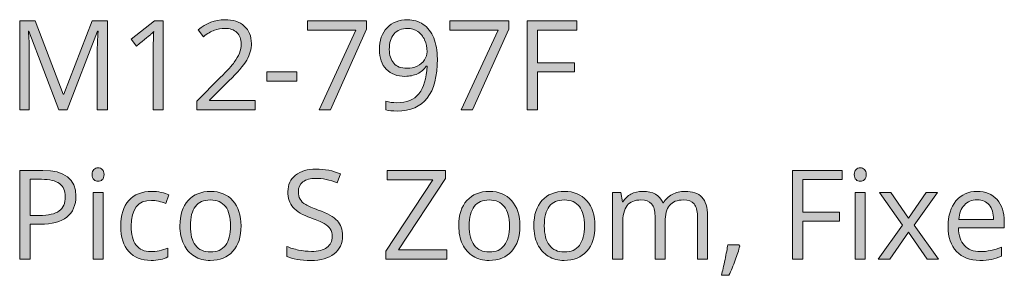
# Model space of a CAD drawing. Units: millimetres. Extents: x 352 to 991, y 64 to 677.
# Drawn here: x 357 to 424, y 64 to 81 of the extents above; entities that cross this region are included whole.
import ezdxf

# ---------------------------------------------------------------- set-up
doc = ezdxf.new("R2010")
doc.units = ezdxf.units.MM
doc.header["$MEASUREMENT"] = 0
doc.layers.add('Layer 1', color=7, linetype='Continuous')

# ---------------------------------------------------------------- blocks, each defined once
blk = doc.blocks.new('block 2')
at = {"layer": 'Layer 1', "true_color": 0xffffff}
h = blk.add_hatch(color=7, dxfattribs=at)
h.dxf.hatch_style = 2
edge = h.paths.add_edge_path()
edge.add_spline(control_points=[(359.843, 75.013), (359.843, 75.013), (357.793, 80.371), (357.793, 80.371), (357.793, 80.371), (357.76, 80.371), (357.76, 80.371), (357.798, 79.946), (357.818, 79.442), (357.818, 78.858), (357.818, 78.858), (357.818, 75.013), (357.818, 75.013), (357.818, 75.013), (357.169, 75.013), (357.169, 75.013), (357.169, 75.013), (357.169, 81.057), (357.169, 81.057), (357.169, 81.057), (358.227, 81.057), (358.227, 81.057), (358.227, 81.057), (360.141, 76.071), (360.141, 76.071), (360.141, 76.071), (360.174, 76.071), (360.174, 76.071), (360.174, 76.071), (362.105, 81.057), (362.105, 81.057), (362.105, 81.057), (363.155, 81.057), (363.155, 81.057), (363.155, 81.057), (363.155, 75.013), (363.155, 75.013), (363.155, 75.013), (362.452, 75.013), (362.452, 75.013), (362.452, 75.013), (362.452, 78.907), (362.452, 78.907), (362.452, 79.354), (362.471, 79.839), (362.51, 80.362), (362.51, 80.362), (362.477, 80.362), (362.477, 80.362), (362.477, 80.362), (360.41, 75.013), (360.41, 75.013), (360.41, 75.013), (359.843, 75.013), (359.843, 75.013)], knot_values=[0, 0, 0, 0, 1, 1, 1, 2, 2, 2, 3, 3, 3, 4, 4, 4, 5, 5, 5, 6, 6, 6, 7, 7, 7, 8, 8, 8, 9, 9, 9, 10, 10, 10, 11, 11, 11, 12, 12, 12, 13, 13, 13, 14, 14, 14, 15, 15, 15, 16, 16, 16, 17, 17, 17, 18, 18, 18, 18], degree=3, periodic=1)
h = blk.add_hatch(color=7, dxfattribs=at)
h.dxf.hatch_style = 2
edge = h.paths.add_edge_path()
edge.add_spline(control_points=[(366.938, 75.013), (366.938, 75.013), (366.268, 75.013), (366.268, 75.013), (366.268, 75.013), (366.268, 79.321), (366.268, 79.321), (366.268, 79.679), (366.279, 80.018), (366.301, 80.338), (366.243, 80.28), (366.178, 80.219), (366.107, 80.156), (366.035, 80.092), (365.707, 79.824), (365.123, 79.35), (365.123, 79.35), (364.759, 79.821), (364.759, 79.821), (364.759, 79.821), (366.359, 81.057), (366.359, 81.057), (366.359, 81.057), (366.938, 81.057), (366.938, 81.057), (366.938, 81.057), (366.938, 75.013), (366.938, 75.013)], knot_values=[0, 0, 0, 0, 1, 1, 1, 2, 2, 2, 3, 3, 3, 4, 4, 4, 5, 5, 5, 6, 6, 6, 7, 7, 7, 8, 8, 8, 9, 9, 9, 9], degree=3, periodic=1)
h = blk.add_hatch(color=7, dxfattribs=at)
h.dxf.hatch_style = 2
edge = h.paths.add_edge_path()
edge.add_spline(control_points=[(373.209, 75.013), (373.209, 75.013), (369.236, 75.013), (369.236, 75.013), (369.236, 75.013), (369.236, 75.604), (369.236, 75.604), (369.236, 75.604), (370.828, 77.204), (370.828, 77.204), (371.313, 77.694), (371.633, 78.045), (371.787, 78.254), (371.941, 78.463), (372.057, 78.667), (372.134, 78.866), (372.211, 79.064), (372.25, 79.278), (372.25, 79.507), (372.25, 79.829), (372.152, 80.085), (371.956, 80.273), (371.761, 80.462), (371.489, 80.557), (371.142, 80.557), (370.891, 80.557), (370.654, 80.515), (370.429, 80.433), (370.204, 80.35), (369.954, 80.2), (369.679, 79.982), (369.679, 79.982), (369.315, 80.449), (369.315, 80.449), (369.871, 80.912), (370.478, 81.144), (371.134, 81.144), (371.702, 81.144), (372.147, 80.998), (372.469, 80.708), (372.792, 80.417), (372.953, 80.026), (372.953, 79.536), (372.953, 79.152), (372.845, 78.773), (372.63, 78.399), (372.415, 78.024), (372.013, 77.55), (371.423, 76.977), (371.423, 76.977), (370.1, 75.683), (370.1, 75.683), (370.1, 75.683), (370.1, 75.649), (370.1, 75.649), (370.1, 75.649), (373.209, 75.649), (373.209, 75.649), (373.209, 75.649), (373.209, 75.013), (373.209, 75.013)], knot_values=[0, 0, 0, 0, 1, 1, 1, 2, 2, 2, 3, 3, 3, 4, 4, 4, 5, 5, 5, 6, 6, 6, 7, 7, 7, 8, 8, 8, 9, 9, 9, 10, 10, 10, 11, 11, 11, 12, 12, 12, 13, 13, 13, 14, 14, 14, 15, 15, 15, 16, 16, 16, 17, 17, 17, 18, 18, 18, 19, 19, 19, 20, 20, 20, 20], degree=3, periodic=1)
h = blk.add_hatch(color=7, dxfattribs=at)
h.dxf.hatch_style = 2
h.paths.add_polyline_path([(377.566, 75.013), (380.072, 80.424), (376.777, 80.424), (376.777, 81.057), (380.799, 81.057), (380.799, 80.507), (378.327, 75.013)])
h = blk.add_hatch(color=7, dxfattribs=at)
h.dxf.hatch_style = 2
edge = h.paths.add_edge_path()
edge.add_spline(control_points=[(385.616, 78.477), (385.616, 76.112), (384.701, 74.93), (382.871, 74.93), (382.551, 74.93), (382.297, 74.958), (382.11, 75.013), (382.11, 75.013), (382.11, 75.604), (382.11, 75.604), (382.33, 75.532), (382.581, 75.497), (382.862, 75.497), (383.524, 75.497), (384.023, 75.701), (384.361, 76.11), (384.698, 76.52), (384.882, 77.147), (384.913, 77.994), (384.913, 77.994), (384.863, 77.994), (384.863, 77.994), (384.712, 77.765), (384.51, 77.59), (384.26, 77.471), (384.009, 77.351), (383.726, 77.291), (383.412, 77.291), (382.877, 77.291), (382.453, 77.451), (382.139, 77.77), (381.825, 78.09), (381.667, 78.536), (381.667, 79.11), (381.667, 79.738), (381.843, 80.234), (382.195, 80.598), (382.546, 80.962), (383.008, 81.144), (383.582, 81.144), (383.992, 81.144), (384.351, 81.038), (384.659, 80.827), (384.966, 80.617), (385.202, 80.309), (385.368, 79.906), (385.533, 79.502), (385.616, 79.026), (385.616, 78.477)], knot_values=[0, 0, 0, 0, 1, 1, 1, 2, 2, 2, 3, 3, 3, 4, 4, 4, 5, 5, 5, 6, 6, 6, 7, 7, 7, 8, 8, 8, 9, 9, 9, 10, 10, 10, 11, 11, 11, 12, 12, 12, 13, 13, 13, 14, 14, 14, 15, 15, 15, 16, 16, 16, 16], degree=3, periodic=1)
edge = h.paths.add_edge_path()
edge.add_spline(control_points=[(383.582, 80.557), (383.187, 80.557), (382.883, 80.43), (382.668, 80.176), (382.453, 79.923), (382.345, 79.57), (382.345, 79.118), (382.345, 78.721), (382.445, 78.409), (382.643, 78.182), (382.842, 77.954), (383.143, 77.841), (383.549, 77.841), (383.799, 77.841), (384.03, 77.892), (384.241, 77.994), (384.452, 78.095), (384.618, 78.235), (384.739, 78.411), (384.86, 78.587), (384.921, 78.772), (384.921, 78.965), (384.921, 79.254), (384.865, 79.522), (384.752, 79.767), (384.639, 80.012), (384.481, 80.205), (384.278, 80.346), (384.076, 80.486), (383.843, 80.557), (383.582, 80.557)], knot_values=[0, 0, 0, 0, 1, 1, 1, 2, 2, 2, 3, 3, 3, 4, 4, 4, 5, 5, 5, 6, 6, 6, 7, 7, 7, 8, 8, 8, 9, 9, 9, 10, 10, 10, 10], degree=3, periodic=1)
h = blk.add_hatch(color=7, dxfattribs=at)
h.dxf.hatch_style = 2
h.paths.add_polyline_path([(387.249, 75.013), (389.754, 80.424), (386.459, 80.424), (386.459, 81.057), (390.481, 81.057), (390.481, 80.507), (388.009, 75.013)])
h = blk.add_hatch(color=7, dxfattribs=at)
h.dxf.hatch_style = 2
h.paths.add_polyline_path([(392.445, 75.013), (391.742, 75.013), (391.742, 81.057), (395.112, 81.057), (395.112, 80.433), (392.445, 80.433), (392.445, 78.221), (394.95, 78.221), (394.95, 77.597), (392.445, 77.597)])
h = blk.add_hatch(color=7, dxfattribs=at)
h.dxf.hatch_style = 2
h.paths.add_polyline_path([(374.011, 76.968), (374.011, 77.597), (376.041, 77.597), (376.041, 76.968)])
h = blk.add_hatch(color=7, dxfattribs=at)
h.dxf.hatch_style = 2
edge = h.paths.add_edge_path()
edge.add_spline(control_points=[(361.001, 69.136), (361.001, 68.524), (360.792, 68.053), (360.375, 67.724), (359.957, 67.395), (359.36, 67.23), (358.583, 67.23), (358.583, 67.23), (357.872, 67.23), (357.872, 67.23), (357.872, 67.23), (357.872, 64.853), (357.872, 64.853), (357.872, 64.853), (357.169, 64.853), (357.169, 64.853), (357.169, 64.853), (357.169, 70.897), (357.169, 70.897), (357.169, 70.897), (358.736, 70.897), (358.736, 70.897), (360.246, 70.897), (361.001, 70.31), (361.001, 69.136)], knot_values=[0, 0, 0, 0, 1, 1, 1, 2, 2, 2, 3, 3, 3, 4, 4, 4, 5, 5, 5, 6, 6, 6, 7, 7, 7, 8, 8, 8, 8], degree=3, periodic=1)
edge = h.paths.add_edge_path()
edge.add_spline(control_points=[(357.872, 67.834), (357.872, 67.834), (358.504, 67.834), (358.504, 67.834), (359.127, 67.834), (359.578, 67.934), (359.856, 68.135), (360.134, 68.337), (360.273, 68.659), (360.273, 69.103), (360.273, 69.502), (360.143, 69.8), (359.881, 69.996), (359.619, 70.191), (359.211, 70.289), (358.657, 70.289), (358.657, 70.289), (357.872, 70.289), (357.872, 70.289), (357.872, 70.289), (357.872, 67.834), (357.872, 67.834)], knot_values=[0, 0, 0, 0, 1, 1, 1, 2, 2, 2, 3, 3, 3, 4, 4, 4, 5, 5, 5, 6, 6, 6, 7, 7, 7, 7], degree=3, periodic=1)
h = blk.add_hatch(color=7, dxfattribs=at)
h.dxf.hatch_style = 2
edge = h.paths.add_edge_path()
edge.add_spline(control_points=[(362.105, 70.612), (362.105, 70.769), (362.143, 70.884), (362.221, 70.957), (362.298, 71.03), (362.394, 71.066), (362.51, 71.066), (362.62, 71.066), (362.715, 71.029), (362.795, 70.955), (362.875, 70.88), (362.915, 70.766), (362.915, 70.612), (362.915, 70.457), (362.875, 70.342), (362.795, 70.267), (362.715, 70.191), (362.62, 70.153), (362.51, 70.153), (362.394, 70.153), (362.298, 70.191), (362.221, 70.267), (362.143, 70.342), (362.105, 70.457), (362.105, 70.612)], knot_values=[0, 0, 0, 0, 1, 1, 1, 2, 2, 2, 3, 3, 3, 4, 4, 4, 5, 5, 5, 6, 6, 6, 7, 7, 7, 8, 8, 8, 8], degree=3, periodic=1)
h.paths.add_polyline_path([(362.849, 64.853), (362.163, 64.853), (362.163, 69.384), (362.849, 69.384)])
h = blk.add_hatch(color=7, dxfattribs=at)
h.dxf.hatch_style = 2
edge = h.paths.add_edge_path()
edge.add_spline(control_points=[(379.162, 66.461), (379.162, 65.929), (378.969, 65.514), (378.583, 65.217), (378.198, 64.919), (377.674, 64.77), (377.012, 64.77), (376.296, 64.77), (375.745, 64.863), (375.359, 65.047), (375.359, 65.047), (375.359, 65.725), (375.359, 65.725), (375.607, 65.62), (375.877, 65.538), (376.169, 65.477), (376.461, 65.417), (376.751, 65.386), (377.037, 65.386), (377.506, 65.386), (377.859, 65.475), (378.096, 65.653), (378.333, 65.831), (378.451, 66.078), (378.451, 66.395), (378.451, 66.604), (378.409, 66.776), (378.325, 66.91), (378.241, 67.043), (378.1, 67.167), (377.903, 67.28), (377.706, 67.393), (377.407, 67.521), (377.004, 67.664), (376.442, 67.865), (376.04, 68.104), (375.799, 68.379), (375.558, 68.655), (375.437, 69.015), (375.437, 69.458), (375.437, 69.924), (375.612, 70.295), (375.962, 70.57), (376.312, 70.846), (376.775, 70.984), (377.351, 70.984), (377.952, 70.984), (378.505, 70.874), (379.009, 70.653), (379.009, 70.653), (378.79, 70.041), (378.79, 70.041), (378.291, 70.251), (377.806, 70.355), (377.335, 70.355), (376.963, 70.355), (376.672, 70.275), (376.463, 70.116), (376.253, 69.956), (376.148, 69.734), (376.148, 69.45), (376.148, 69.241), (376.187, 69.069), (376.264, 68.935), (376.341, 68.802), (376.472, 68.679), (376.655, 68.567), (376.838, 68.456), (377.119, 68.332), (377.496, 68.197), (378.13, 67.971), (378.566, 67.729), (378.805, 67.47), (379.043, 67.211), (379.162, 66.874), (379.162, 66.461)], knot_values=[0, 0, 0, 0, 1, 1, 1, 2, 2, 2, 3, 3, 3, 4, 4, 4, 5, 5, 5, 6, 6, 6, 7, 7, 7, 8, 8, 8, 9, 9, 9, 10, 10, 10, 11, 11, 11, 12, 12, 12, 13, 13, 13, 14, 14, 14, 15, 15, 15, 16, 16, 16, 17, 17, 17, 18, 18, 18, 19, 19, 19, 20, 20, 20, 21, 21, 21, 22, 22, 22, 23, 23, 23, 24, 24, 24, 25, 25, 25, 25], degree=3, periodic=1)
h = blk.add_hatch(color=7, dxfattribs=at)
h.dxf.hatch_style = 2
h.paths.add_polyline_path([(386.26, 64.853), (382.106, 64.853), (382.106, 65.403), (385.314, 70.264), (382.205, 70.264), (382.205, 70.897), (386.17, 70.897), (386.17, 70.347), (382.961, 65.49), (386.26, 65.49)])
h = blk.add_hatch(color=7, dxfattribs=at)
h.dxf.hatch_style = 2
h.paths.add_polyline_path([(410.511, 64.853), (409.808, 64.853), (409.808, 70.897), (413.178, 70.897), (413.178, 70.273), (410.511, 70.273), (410.511, 68.061), (413.016, 68.061), (413.016, 67.437), (410.511, 67.437)])
h = blk.add_hatch(color=7, dxfattribs=at)
h.dxf.hatch_style = 2
edge = h.paths.add_edge_path()
edge.add_spline(control_points=[(414.017, 70.612), (414.017, 70.769), (414.056, 70.884), (414.133, 70.957), (414.21, 71.03), (414.306, 71.066), (414.422, 71.066), (414.532, 71.066), (414.627, 71.029), (414.707, 70.955), (414.787, 70.88), (414.827, 70.766), (414.827, 70.612), (414.827, 70.457), (414.787, 70.342), (414.707, 70.267), (414.627, 70.191), (414.532, 70.153), (414.422, 70.153), (414.306, 70.153), (414.21, 70.191), (414.133, 70.267), (414.056, 70.342), (414.017, 70.457), (414.017, 70.612)], knot_values=[0, 0, 0, 0, 1, 1, 1, 2, 2, 2, 3, 3, 3, 4, 4, 4, 5, 5, 5, 6, 6, 6, 7, 7, 7, 8, 8, 8, 8], degree=3, periodic=1)
h.paths.add_polyline_path([(414.761, 64.853), (414.075, 64.853), (414.075, 69.384), (414.761, 69.384)])
h = blk.add_hatch(color=7, dxfattribs=at)
h.dxf.hatch_style = 2
edge = h.paths.add_edge_path()
edge.add_spline(control_points=[(366.115, 64.77), (365.459, 64.77), (364.951, 64.972), (364.592, 65.376), (364.232, 65.78), (364.052, 66.351), (364.052, 67.089), (364.052, 67.847), (364.235, 68.433), (364.6, 68.846), (364.965, 69.26), (365.485, 69.467), (366.16, 69.467), (366.378, 69.467), (366.596, 69.443), (366.814, 69.396), (367.031, 69.349), (367.202, 69.294), (367.326, 69.231), (367.326, 69.231), (367.115, 68.648), (367.115, 68.648), (366.964, 68.709), (366.798, 68.759), (366.619, 68.799), (366.44, 68.839), (366.282, 68.859), (366.144, 68.859), (365.223, 68.859), (364.763, 68.272), (364.763, 67.098), (364.763, 66.541), (364.875, 66.114), (365.1, 65.816), (365.325, 65.518), (365.657, 65.37), (366.098, 65.37), (366.476, 65.37), (366.863, 65.451), (367.26, 65.614), (367.26, 65.614), (367.26, 65.006), (367.26, 65.006), (366.957, 64.849), (366.575, 64.77), (366.115, 64.77)], knot_values=[0, 0, 0, 0, 1, 1, 1, 2, 2, 2, 3, 3, 3, 4, 4, 4, 5, 5, 5, 6, 6, 6, 7, 7, 7, 8, 8, 8, 9, 9, 9, 10, 10, 10, 11, 11, 11, 12, 12, 12, 13, 13, 13, 14, 14, 14, 15, 15, 15, 15], degree=3, periodic=1)
h = blk.add_hatch(color=7, dxfattribs=at)
h.dxf.hatch_style = 2
edge = h.paths.add_edge_path()
edge.add_spline(control_points=[(372.246, 67.123), (372.246, 66.384), (372.06, 65.807), (371.688, 65.392), (371.316, 64.978), (370.802, 64.77), (370.146, 64.77), (369.741, 64.77), (369.381, 64.865), (369.067, 65.055), (368.753, 65.246), (368.51, 65.518), (368.339, 65.874), (368.168, 66.23), (368.083, 66.646), (368.083, 67.123), (368.083, 67.861), (368.267, 68.436), (368.637, 68.849), (369.006, 69.261), (369.519, 69.467), (370.175, 69.467), (370.809, 69.467), (371.312, 69.256), (371.686, 68.834), (372.059, 68.412), (372.246, 67.842), (372.246, 67.123)], knot_values=[0, 0, 0, 0, 1, 1, 1, 2, 2, 2, 3, 3, 3, 4, 4, 4, 5, 5, 5, 6, 6, 6, 7, 7, 7, 8, 8, 8, 9, 9, 9, 9], degree=3, periodic=1)
edge = h.paths.add_edge_path()
edge.add_spline(control_points=[(368.794, 67.123), (368.794, 66.544), (368.91, 66.103), (369.141, 65.8), (369.373, 65.496), (369.713, 65.345), (370.162, 65.345), (370.611, 65.345), (370.953, 65.496), (371.185, 65.798), (371.418, 66.099), (371.535, 66.541), (371.535, 67.123), (371.535, 67.699), (371.418, 68.136), (371.185, 68.435), (370.953, 68.734), (370.609, 68.884), (370.154, 68.884), (369.705, 68.884), (369.366, 68.736), (369.137, 68.441), (368.908, 68.146), (368.794, 67.707), (368.794, 67.123)], knot_values=[0, 0, 0, 0, 1, 1, 1, 2, 2, 2, 3, 3, 3, 4, 4, 4, 5, 5, 5, 6, 6, 6, 7, 7, 7, 8, 8, 8, 8], degree=3, periodic=1)
h = blk.add_hatch(color=7, dxfattribs=at)
h.dxf.hatch_style = 2
edge = h.paths.add_edge_path()
edge.add_spline(control_points=[(391.238, 67.123), (391.238, 66.384), (391.052, 65.807), (390.68, 65.392), (390.308, 64.978), (389.794, 64.77), (389.138, 64.77), (388.733, 64.77), (388.373, 64.865), (388.059, 65.055), (387.745, 65.246), (387.502, 65.518), (387.331, 65.874), (387.16, 66.23), (387.075, 66.646), (387.075, 67.123), (387.075, 67.861), (387.26, 68.436), (387.629, 68.849), (387.998, 69.261), (388.511, 69.467), (389.167, 69.467), (389.801, 69.467), (390.304, 69.256), (390.678, 68.834), (391.051, 68.412), (391.238, 67.842), (391.238, 67.123)], knot_values=[0, 0, 0, 0, 1, 1, 1, 2, 2, 2, 3, 3, 3, 4, 4, 4, 5, 5, 5, 6, 6, 6, 7, 7, 7, 8, 8, 8, 9, 9, 9, 9], degree=3, periodic=1)
edge = h.paths.add_edge_path()
edge.add_spline(control_points=[(387.786, 67.123), (387.786, 66.544), (387.902, 66.103), (388.133, 65.8), (388.365, 65.496), (388.705, 65.345), (389.154, 65.345), (389.604, 65.345), (389.945, 65.496), (390.178, 65.798), (390.41, 66.099), (390.527, 66.541), (390.527, 67.123), (390.527, 67.699), (390.41, 68.136), (390.178, 68.435), (389.945, 68.734), (389.601, 68.884), (389.146, 68.884), (388.697, 68.884), (388.358, 68.736), (388.129, 68.441), (387.9, 68.146), (387.786, 67.707), (387.786, 67.123)], knot_values=[0, 0, 0, 0, 1, 1, 1, 2, 2, 2, 3, 3, 3, 4, 4, 4, 5, 5, 5, 6, 6, 6, 7, 7, 7, 8, 8, 8, 8], degree=3, periodic=1)
h = blk.add_hatch(color=7, dxfattribs=at)
h.dxf.hatch_style = 2
edge = h.paths.add_edge_path()
edge.add_spline(control_points=[(396.352, 67.123), (396.352, 66.384), (396.166, 65.807), (395.794, 65.392), (395.422, 64.978), (394.908, 64.77), (394.252, 64.77), (393.847, 64.77), (393.487, 64.865), (393.173, 65.055), (392.859, 65.246), (392.616, 65.518), (392.445, 65.874), (392.274, 66.23), (392.189, 66.646), (392.189, 67.123), (392.189, 67.861), (392.373, 68.436), (392.743, 68.849), (393.112, 69.261), (393.625, 69.467), (394.281, 69.467), (394.915, 69.467), (395.418, 69.256), (395.792, 68.834), (396.165, 68.412), (396.352, 67.842), (396.352, 67.123)], knot_values=[0, 0, 0, 0, 1, 1, 1, 2, 2, 2, 3, 3, 3, 4, 4, 4, 5, 5, 5, 6, 6, 6, 7, 7, 7, 8, 8, 8, 9, 9, 9, 9], degree=3, periodic=1)
edge = h.paths.add_edge_path()
edge.add_spline(control_points=[(392.9, 67.123), (392.9, 66.544), (393.016, 66.103), (393.247, 65.8), (393.479, 65.496), (393.819, 65.345), (394.268, 65.345), (394.718, 65.345), (395.059, 65.496), (395.291, 65.798), (395.524, 66.099), (395.641, 66.541), (395.641, 67.123), (395.641, 67.699), (395.524, 68.136), (395.291, 68.435), (395.059, 68.734), (394.715, 68.884), (394.26, 68.884), (393.811, 68.884), (393.472, 68.736), (393.243, 68.441), (393.014, 68.146), (392.9, 67.707), (392.9, 67.123)], knot_values=[0, 0, 0, 0, 1, 1, 1, 2, 2, 2, 3, 3, 3, 4, 4, 4, 5, 5, 5, 6, 6, 6, 7, 7, 7, 8, 8, 8, 8], degree=3, periodic=1)
h = blk.add_hatch(color=7, dxfattribs=at)
h.dxf.hatch_style = 2
edge = h.paths.add_edge_path()
edge.add_spline(control_points=[(403.33, 64.853), (403.33, 64.853), (403.33, 67.801), (403.33, 67.801), (403.33, 68.162), (403.253, 68.432), (403.099, 68.613), (402.944, 68.793), (402.705, 68.884), (402.379, 68.884), (401.952, 68.884), (401.637, 68.761), (401.433, 68.516), (401.229, 68.27), (401.127, 67.893), (401.127, 67.383), (401.127, 67.383), (401.127, 64.853), (401.127, 64.853), (401.127, 64.853), (400.441, 64.853), (400.441, 64.853), (400.441, 64.853), (400.441, 67.801), (400.441, 67.801), (400.441, 68.162), (400.363, 68.432), (400.209, 68.613), (400.055, 68.793), (399.813, 68.884), (399.486, 68.884), (399.056, 68.884), (398.741, 68.755), (398.541, 68.497), (398.341, 68.239), (398.241, 67.817), (398.241, 67.23), (398.241, 67.23), (398.241, 64.853), (398.241, 64.853), (398.241, 64.853), (397.555, 64.853), (397.555, 64.853), (397.555, 64.853), (397.555, 69.384), (397.555, 69.384), (397.555, 69.384), (398.113, 69.384), (398.113, 69.384), (398.113, 69.384), (398.225, 68.764), (398.225, 68.764), (398.225, 68.764), (398.258, 68.764), (398.258, 68.764), (398.387, 68.984), (398.57, 69.157), (398.805, 69.281), (399.041, 69.405), (399.305, 69.467), (399.597, 69.467), (400.305, 69.467), (400.768, 69.21), (400.986, 68.698), (400.986, 68.698), (401.019, 68.698), (401.019, 68.698), (401.154, 68.935), (401.35, 69.122), (401.606, 69.26), (401.863, 69.398), (402.155, 69.467), (402.483, 69.467), (402.995, 69.467), (403.379, 69.335), (403.634, 69.072), (403.889, 68.809), (404.017, 68.388), (404.017, 67.809), (404.017, 67.809), (404.017, 64.853), (404.017, 64.853), (404.017, 64.853), (403.33, 64.853), (403.33, 64.853)], knot_values=[0, 0, 0, 0, 1, 1, 1, 2, 2, 2, 3, 3, 3, 4, 4, 4, 5, 5, 5, 6, 6, 6, 7, 7, 7, 8, 8, 8, 9, 9, 9, 10, 10, 10, 11, 11, 11, 12, 12, 12, 13, 13, 13, 14, 14, 14, 15, 15, 15, 16, 16, 16, 17, 17, 17, 18, 18, 18, 19, 19, 19, 20, 20, 20, 21, 21, 21, 22, 22, 22, 23, 23, 23, 24, 24, 24, 25, 25, 25, 26, 26, 26, 27, 27, 27, 28, 28, 28, 28], degree=3, periodic=1)
h = blk.add_hatch(color=7, dxfattribs=at)
h.dxf.hatch_style = 2
h.paths.add_polyline_path([(417.308, 67.172), (415.733, 69.384), (416.514, 69.384), (417.709, 67.648), (418.899, 69.384), (419.672, 69.384), (418.097, 67.172), (419.755, 64.853), (418.978, 64.853), (417.709, 66.688), (416.427, 64.853), (415.65, 64.853)])
h = blk.add_hatch(color=7, dxfattribs=at)
h.dxf.hatch_style = 2
edge = h.paths.add_edge_path()
edge.add_spline(control_points=[(422.566, 64.77), (421.897, 64.77), (421.368, 64.974), (420.981, 65.382), (420.594, 65.79), (420.4, 66.356), (420.4, 67.081), (420.4, 67.812), (420.58, 68.392), (420.94, 68.822), (421.299, 69.252), (421.782, 69.467), (422.389, 69.467), (422.956, 69.467), (423.406, 69.28), (423.736, 68.906), (424.067, 68.533), (424.232, 68.04), (424.232, 67.428), (424.232, 67.428), (424.232, 66.994), (424.232, 66.994), (424.232, 66.994), (421.111, 66.994), (421.111, 66.994), (421.125, 66.462), (421.259, 66.059), (421.514, 65.783), (421.769, 65.507), (422.128, 65.37), (422.591, 65.37), (423.079, 65.37), (423.561, 65.472), (424.038, 65.676), (424.038, 65.676), (424.038, 65.064), (424.038, 65.064), (423.795, 64.959), (423.566, 64.884), (423.35, 64.838), (423.133, 64.793), (422.872, 64.77), (422.566, 64.77)], knot_values=[0, 0, 0, 0, 1, 1, 1, 2, 2, 2, 3, 3, 3, 4, 4, 4, 5, 5, 5, 6, 6, 6, 7, 7, 7, 8, 8, 8, 9, 9, 9, 10, 10, 10, 11, 11, 11, 12, 12, 12, 13, 13, 13, 14, 14, 14, 14], degree=3, periodic=1)
edge = h.paths.add_edge_path()
edge.add_spline(control_points=[(422.38, 68.892), (422.016, 68.892), (421.726, 68.773), (421.51, 68.536), (421.294, 68.299), (421.166, 67.971), (421.128, 67.552), (421.128, 67.552), (423.496, 67.552), (423.496, 67.552), (423.496, 67.985), (423.4, 68.317), (423.207, 68.547), (423.014, 68.777), (422.739, 68.892), (422.38, 68.892)], knot_values=[0, 0, 0, 0, 1, 1, 1, 2, 2, 2, 3, 3, 3, 4, 4, 4, 5, 5, 5, 5], degree=3, periodic=1)
h = blk.add_hatch(color=7, dxfattribs=at)
h.dxf.hatch_style = 2
edge = h.paths.add_edge_path()
edge.add_spline(control_points=[(406.15, 65.837), (406.15, 65.837), (406.212, 65.742), (406.212, 65.742), (406.14, 65.466), (406.037, 65.146), (405.902, 64.781), (405.767, 64.415), (405.626, 64.076), (405.48, 63.761), (405.48, 63.761), (404.963, 63.761), (404.963, 63.761), (405.038, 64.048), (405.12, 64.402), (405.209, 64.824), (405.299, 65.246), (405.361, 65.583), (405.397, 65.837), (405.397, 65.837), (406.15, 65.837), (406.15, 65.837)], knot_values=[0, 0, 0, 0, 1, 1, 1, 2, 2, 2, 3, 3, 3, 4, 4, 4, 5, 5, 5, 6, 6, 6, 7, 7, 7, 7], degree=3, periodic=1)
at = {"layer": 'Layer 1', "lineweight": 0}
for points in [[(377.566, 75.013), (380.072, 80.424), (376.777, 80.424), (376.777, 81.057), (380.799, 81.057), (380.799, 80.507), (378.327, 75.013), (377.566, 75.013)], [(387.249, 75.013), (389.754, 80.424), (386.459, 80.424), (386.459, 81.057), (390.481, 81.057), (390.481, 80.507), (388.009, 75.013), (387.249, 75.013)], [(392.445, 75.013), (391.742, 75.013), (391.742, 81.057), (395.112, 81.057), (395.112, 80.433), (392.445, 80.433), (392.445, 78.221), (394.95, 78.221), (394.95, 77.597), (392.445, 77.597), (392.445, 75.013)], [(374.011, 76.968), (374.011, 77.597), (376.041, 77.597), (376.041, 76.968), (374.011, 76.968)], [(386.26, 64.853), (382.106, 64.853), (382.106, 65.403), (385.314, 70.264), (382.205, 70.264), (382.205, 70.897), (386.17, 70.897), (386.17, 70.347), (382.961, 65.49), (386.26, 65.49), (386.26, 64.853)], [(410.511, 64.853), (409.808, 64.853), (409.808, 70.897), (413.178, 70.897), (413.178, 70.273), (410.511, 70.273), (410.511, 68.061), (413.016, 68.061), (413.016, 67.437), (410.511, 67.437), (410.511, 64.853)], [(362.849, 64.853), (362.163, 64.853), (362.163, 69.384), (362.849, 69.384), (362.849, 64.853)], [(414.761, 64.853), (414.075, 64.853), (414.075, 69.384), (414.761, 69.384), (414.761, 64.853)], [(417.308, 67.172), (415.733, 69.384), (416.514, 69.384), (417.709, 67.648), (418.899, 69.384), (419.672, 69.384), (418.097, 67.172), (419.755, 64.853), (418.978, 64.853), (417.709, 66.688), (416.427, 64.853), (415.65, 64.853), (417.308, 67.172)]]:
    blk.add_lwpolyline(points, dxfattribs=at)
for points, knots in [([(359.843, 75.013), (359.843, 75.013), (357.793, 80.371), (357.793, 80.371), (357.793, 80.371), (357.76, 80.371), (357.76, 80.371), (357.798, 79.946), (357.818, 79.442), (357.818, 78.858), (357.818, 78.858), (357.818, 75.013), (357.818, 75.013), (357.818, 75.013), (357.169, 75.013), (357.169, 75.013), (357.169, 75.013), (357.169, 81.057), (357.169, 81.057), (357.169, 81.057), (358.227, 81.057), (358.227, 81.057), (358.227, 81.057), (360.141, 76.071), (360.141, 76.071), (360.141, 76.071), (360.174, 76.071), (360.174, 76.071), (360.174, 76.071), (362.105, 81.057), (362.105, 81.057), (362.105, 81.057), (363.155, 81.057), (363.155, 81.057), (363.155, 81.057), (363.155, 75.013), (363.155, 75.013), (363.155, 75.013), (362.452, 75.013), (362.452, 75.013), (362.452, 75.013), (362.452, 78.907), (362.452, 78.907), (362.452, 79.354), (362.471, 79.839), (362.51, 80.362), (362.51, 80.362), (362.477, 80.362), (362.477, 80.362), (362.477, 80.362), (360.41, 75.013), (360.41, 75.013), (360.41, 75.013), (359.843, 75.013), (359.843, 75.013)], [0, 0, 0, 0, 1, 1, 1, 2, 2, 2, 3, 3, 3, 4, 4, 4, 5, 5, 5, 6, 6, 6, 7, 7, 7, 8, 8, 8, 9, 9, 9, 10, 10, 10, 11, 11, 11, 12, 12, 12, 13, 13, 13, 14, 14, 14, 15, 15, 15, 16, 16, 16, 17, 17, 17, 18, 18, 18, 18]), ([(366.938, 75.013), (366.938, 75.013), (366.268, 75.013), (366.268, 75.013), (366.268, 75.013), (366.268, 79.321), (366.268, 79.321), (366.268, 79.679), (366.279, 80.018), (366.301, 80.338), (366.243, 80.28), (366.178, 80.219), (366.107, 80.156), (366.035, 80.092), (365.707, 79.824), (365.123, 79.35), (365.123, 79.35), (364.759, 79.821), (364.759, 79.821), (364.759, 79.821), (366.359, 81.057), (366.359, 81.057), (366.359, 81.057), (366.938, 81.057), (366.938, 81.057), (366.938, 81.057), (366.938, 75.013), (366.938, 75.013)], [0, 0, 0, 0, 1, 1, 1, 2, 2, 2, 3, 3, 3, 4, 4, 4, 5, 5, 5, 6, 6, 6, 7, 7, 7, 8, 8, 8, 9, 9, 9, 9]), ([(373.209, 75.013), (373.209, 75.013), (369.236, 75.013), (369.236, 75.013), (369.236, 75.013), (369.236, 75.604), (369.236, 75.604), (369.236, 75.604), (370.828, 77.204), (370.828, 77.204), (371.313, 77.694), (371.633, 78.045), (371.787, 78.254), (371.941, 78.463), (372.057, 78.667), (372.134, 78.866), (372.211, 79.064), (372.25, 79.278), (372.25, 79.507), (372.25, 79.829), (372.152, 80.085), (371.956, 80.273), (371.761, 80.462), (371.489, 80.557), (371.142, 80.557), (370.891, 80.557), (370.654, 80.515), (370.429, 80.433), (370.204, 80.35), (369.954, 80.2), (369.679, 79.982), (369.679, 79.982), (369.315, 80.449), (369.315, 80.449), (369.871, 80.912), (370.478, 81.144), (371.134, 81.144), (371.702, 81.144), (372.147, 80.998), (372.469, 80.708), (372.792, 80.417), (372.953, 80.026), (372.953, 79.536), (372.953, 79.152), (372.845, 78.773), (372.63, 78.399), (372.415, 78.024), (372.013, 77.55), (371.423, 76.977), (371.423, 76.977), (370.1, 75.683), (370.1, 75.683), (370.1, 75.683), (370.1, 75.649), (370.1, 75.649), (370.1, 75.649), (373.209, 75.649), (373.209, 75.649), (373.209, 75.649), (373.209, 75.013), (373.209, 75.013)], [0, 0, 0, 0, 1, 1, 1, 2, 2, 2, 3, 3, 3, 4, 4, 4, 5, 5, 5, 6, 6, 6, 7, 7, 7, 8, 8, 8, 9, 9, 9, 10, 10, 10, 11, 11, 11, 12, 12, 12, 13, 13, 13, 14, 14, 14, 15, 15, 15, 16, 16, 16, 17, 17, 17, 18, 18, 18, 19, 19, 19, 20, 20, 20, 20]), ([(385.616, 78.477), (385.616, 76.112), (384.701, 74.93), (382.871, 74.93), (382.551, 74.93), (382.297, 74.958), (382.11, 75.013), (382.11, 75.013), (382.11, 75.604), (382.11, 75.604), (382.33, 75.532), (382.581, 75.497), (382.862, 75.497), (383.524, 75.497), (384.023, 75.701), (384.361, 76.11), (384.698, 76.52), (384.882, 77.147), (384.913, 77.994), (384.913, 77.994), (384.863, 77.994), (384.863, 77.994), (384.712, 77.765), (384.51, 77.59), (384.26, 77.471), (384.009, 77.351), (383.726, 77.291), (383.412, 77.291), (382.877, 77.291), (382.453, 77.451), (382.139, 77.77), (381.825, 78.09), (381.667, 78.536), (381.667, 79.11), (381.667, 79.738), (381.843, 80.234), (382.195, 80.598), (382.546, 80.962), (383.008, 81.144), (383.582, 81.144), (383.992, 81.144), (384.351, 81.038), (384.659, 80.827), (384.966, 80.617), (385.202, 80.309), (385.368, 79.906), (385.533, 79.502), (385.616, 79.026), (385.616, 78.477)], [0, 0, 0, 0, 1, 1, 1, 2, 2, 2, 3, 3, 3, 4, 4, 4, 5, 5, 5, 6, 6, 6, 7, 7, 7, 8, 8, 8, 9, 9, 9, 10, 10, 10, 11, 11, 11, 12, 12, 12, 13, 13, 13, 14, 14, 14, 15, 15, 15, 16, 16, 16, 16]), ([(383.582, 80.557), (383.187, 80.557), (382.883, 80.43), (382.668, 80.176), (382.453, 79.923), (382.345, 79.57), (382.345, 79.118), (382.345, 78.721), (382.445, 78.409), (382.643, 78.182), (382.842, 77.954), (383.143, 77.841), (383.549, 77.841), (383.799, 77.841), (384.03, 77.892), (384.241, 77.994), (384.452, 78.095), (384.618, 78.235), (384.739, 78.411), (384.86, 78.587), (384.921, 78.772), (384.921, 78.965), (384.921, 79.254), (384.865, 79.522), (384.752, 79.767), (384.639, 80.012), (384.481, 80.205), (384.278, 80.346), (384.076, 80.486), (383.843, 80.557), (383.582, 80.557)], [0, 0, 0, 0, 1, 1, 1, 2, 2, 2, 3, 3, 3, 4, 4, 4, 5, 5, 5, 6, 6, 6, 7, 7, 7, 8, 8, 8, 9, 9, 9, 10, 10, 10, 10]), ([(361.001, 69.136), (361.001, 68.524), (360.792, 68.053), (360.375, 67.724), (359.957, 67.395), (359.36, 67.23), (358.583, 67.23), (358.583, 67.23), (357.872, 67.23), (357.872, 67.23), (357.872, 67.23), (357.872, 64.853), (357.872, 64.853), (357.872, 64.853), (357.169, 64.853), (357.169, 64.853), (357.169, 64.853), (357.169, 70.897), (357.169, 70.897), (357.169, 70.897), (358.736, 70.897), (358.736, 70.897), (360.246, 70.897), (361.001, 70.31), (361.001, 69.136)], [0, 0, 0, 0, 1, 1, 1, 2, 2, 2, 3, 3, 3, 4, 4, 4, 5, 5, 5, 6, 6, 6, 7, 7, 7, 8, 8, 8, 8]), ([(362.105, 70.612), (362.105, 70.769), (362.143, 70.884), (362.221, 70.957), (362.298, 71.03), (362.394, 71.066), (362.51, 71.066), (362.62, 71.066), (362.715, 71.029), (362.795, 70.955), (362.875, 70.88), (362.915, 70.766), (362.915, 70.612), (362.915, 70.457), (362.875, 70.342), (362.795, 70.267), (362.715, 70.191), (362.62, 70.153), (362.51, 70.153), (362.394, 70.153), (362.298, 70.191), (362.221, 70.267), (362.143, 70.342), (362.105, 70.457), (362.105, 70.612)], [0, 0, 0, 0, 1, 1, 1, 2, 2, 2, 3, 3, 3, 4, 4, 4, 5, 5, 5, 6, 6, 6, 7, 7, 7, 8, 8, 8, 8]), ([(379.162, 66.461), (379.162, 65.929), (378.969, 65.514), (378.583, 65.217), (378.198, 64.919), (377.674, 64.77), (377.012, 64.77), (376.296, 64.77), (375.745, 64.863), (375.359, 65.047), (375.359, 65.047), (375.359, 65.725), (375.359, 65.725), (375.607, 65.62), (375.877, 65.538), (376.169, 65.477), (376.461, 65.417), (376.751, 65.386), (377.037, 65.386), (377.506, 65.386), (377.859, 65.475), (378.096, 65.653), (378.333, 65.831), (378.451, 66.078), (378.451, 66.395), (378.451, 66.604), (378.409, 66.776), (378.325, 66.91), (378.241, 67.043), (378.1, 67.167), (377.903, 67.28), (377.706, 67.393), (377.407, 67.521), (377.004, 67.664), (376.442, 67.865), (376.04, 68.104), (375.799, 68.379), (375.558, 68.655), (375.437, 69.015), (375.437, 69.458), (375.437, 69.924), (375.612, 70.295), (375.962, 70.57), (376.312, 70.846), (376.775, 70.984), (377.351, 70.984), (377.952, 70.984), (378.505, 70.874), (379.009, 70.653), (379.009, 70.653), (378.79, 70.041), (378.79, 70.041), (378.291, 70.251), (377.806, 70.355), (377.335, 70.355), (376.963, 70.355), (376.672, 70.275), (376.463, 70.116), (376.253, 69.956), (376.148, 69.734), (376.148, 69.45), (376.148, 69.241), (376.187, 69.069), (376.264, 68.935), (376.341, 68.802), (376.472, 68.679), (376.655, 68.567), (376.838, 68.456), (377.119, 68.332), (377.496, 68.197), (378.13, 67.971), (378.566, 67.729), (378.805, 67.47), (379.043, 67.211), (379.162, 66.874), (379.162, 66.461)], [0, 0, 0, 0, 1, 1, 1, 2, 2, 2, 3, 3, 3, 4, 4, 4, 5, 5, 5, 6, 6, 6, 7, 7, 7, 8, 8, 8, 9, 9, 9, 10, 10, 10, 11, 11, 11, 12, 12, 12, 13, 13, 13, 14, 14, 14, 15, 15, 15, 16, 16, 16, 17, 17, 17, 18, 18, 18, 19, 19, 19, 20, 20, 20, 21, 21, 21, 22, 22, 22, 23, 23, 23, 24, 24, 24, 25, 25, 25, 25]), ([(414.017, 70.612), (414.017, 70.769), (414.056, 70.884), (414.133, 70.957), (414.21, 71.03), (414.306, 71.066), (414.422, 71.066), (414.532, 71.066), (414.627, 71.029), (414.707, 70.955), (414.787, 70.88), (414.827, 70.766), (414.827, 70.612), (414.827, 70.457), (414.787, 70.342), (414.707, 70.267), (414.627, 70.191), (414.532, 70.153), (414.422, 70.153), (414.306, 70.153), (414.21, 70.191), (414.133, 70.267), (414.056, 70.342), (414.017, 70.457), (414.017, 70.612)], [0, 0, 0, 0, 1, 1, 1, 2, 2, 2, 3, 3, 3, 4, 4, 4, 5, 5, 5, 6, 6, 6, 7, 7, 7, 8, 8, 8, 8]), ([(357.872, 67.834), (357.872, 67.834), (358.504, 67.834), (358.504, 67.834), (359.127, 67.834), (359.578, 67.934), (359.856, 68.135), (360.134, 68.337), (360.273, 68.659), (360.273, 69.103), (360.273, 69.502), (360.143, 69.8), (359.881, 69.996), (359.619, 70.191), (359.211, 70.289), (358.657, 70.289), (358.657, 70.289), (357.872, 70.289), (357.872, 70.289), (357.872, 70.289), (357.872, 67.834), (357.872, 67.834)], [0, 0, 0, 0, 1, 1, 1, 2, 2, 2, 3, 3, 3, 4, 4, 4, 5, 5, 5, 6, 6, 6, 7, 7, 7, 7]), ([(366.115, 64.77), (365.459, 64.77), (364.951, 64.972), (364.592, 65.376), (364.232, 65.78), (364.052, 66.351), (364.052, 67.089), (364.052, 67.847), (364.235, 68.433), (364.6, 68.846), (364.965, 69.26), (365.485, 69.467), (366.16, 69.467), (366.378, 69.467), (366.596, 69.443), (366.814, 69.396), (367.031, 69.349), (367.202, 69.294), (367.326, 69.231), (367.326, 69.231), (367.115, 68.648), (367.115, 68.648), (366.964, 68.709), (366.798, 68.759), (366.619, 68.799), (366.44, 68.839), (366.282, 68.859), (366.144, 68.859), (365.223, 68.859), (364.763, 68.272), (364.763, 67.098), (364.763, 66.541), (364.875, 66.114), (365.1, 65.816), (365.325, 65.518), (365.657, 65.37), (366.098, 65.37), (366.476, 65.37), (366.863, 65.451), (367.26, 65.614), (367.26, 65.614), (367.26, 65.006), (367.26, 65.006), (366.957, 64.849), (366.575, 64.77), (366.115, 64.77)], [0, 0, 0, 0, 1, 1, 1, 2, 2, 2, 3, 3, 3, 4, 4, 4, 5, 5, 5, 6, 6, 6, 7, 7, 7, 8, 8, 8, 9, 9, 9, 10, 10, 10, 11, 11, 11, 12, 12, 12, 13, 13, 13, 14, 14, 14, 15, 15, 15, 15]), ([(372.246, 67.123), (372.246, 66.384), (372.06, 65.807), (371.688, 65.392), (371.316, 64.978), (370.802, 64.77), (370.146, 64.77), (369.741, 64.77), (369.381, 64.865), (369.067, 65.055), (368.753, 65.246), (368.51, 65.518), (368.339, 65.874), (368.168, 66.23), (368.083, 66.646), (368.083, 67.123), (368.083, 67.861), (368.267, 68.436), (368.637, 68.849), (369.006, 69.261), (369.519, 69.467), (370.175, 69.467), (370.809, 69.467), (371.312, 69.256), (371.686, 68.834), (372.059, 68.412), (372.246, 67.842), (372.246, 67.123)], [0, 0, 0, 0, 1, 1, 1, 2, 2, 2, 3, 3, 3, 4, 4, 4, 5, 5, 5, 6, 6, 6, 7, 7, 7, 8, 8, 8, 9, 9, 9, 9]), ([(391.238, 67.123), (391.238, 66.384), (391.052, 65.807), (390.68, 65.392), (390.308, 64.978), (389.794, 64.77), (389.138, 64.77), (388.733, 64.77), (388.373, 64.865), (388.059, 65.055), (387.745, 65.246), (387.502, 65.518), (387.331, 65.874), (387.16, 66.23), (387.075, 66.646), (387.075, 67.123), (387.075, 67.861), (387.26, 68.436), (387.629, 68.849), (387.998, 69.261), (388.511, 69.467), (389.167, 69.467), (389.801, 69.467), (390.304, 69.256), (390.678, 68.834), (391.051, 68.412), (391.238, 67.842), (391.238, 67.123)], [0, 0, 0, 0, 1, 1, 1, 2, 2, 2, 3, 3, 3, 4, 4, 4, 5, 5, 5, 6, 6, 6, 7, 7, 7, 8, 8, 8, 9, 9, 9, 9]), ([(396.352, 67.123), (396.352, 66.384), (396.166, 65.807), (395.794, 65.392), (395.422, 64.978), (394.908, 64.77), (394.252, 64.77), (393.847, 64.77), (393.487, 64.865), (393.173, 65.055), (392.859, 65.246), (392.616, 65.518), (392.445, 65.874), (392.274, 66.23), (392.189, 66.646), (392.189, 67.123), (392.189, 67.861), (392.373, 68.436), (392.743, 68.849), (393.112, 69.261), (393.625, 69.467), (394.281, 69.467), (394.915, 69.467), (395.418, 69.256), (395.792, 68.834), (396.165, 68.412), (396.352, 67.842), (396.352, 67.123)], [0, 0, 0, 0, 1, 1, 1, 2, 2, 2, 3, 3, 3, 4, 4, 4, 5, 5, 5, 6, 6, 6, 7, 7, 7, 8, 8, 8, 9, 9, 9, 9]), ([(403.33, 64.853), (403.33, 64.853), (403.33, 67.801), (403.33, 67.801), (403.33, 68.162), (403.253, 68.432), (403.099, 68.613), (402.944, 68.793), (402.705, 68.884), (402.379, 68.884), (401.952, 68.884), (401.637, 68.761), (401.433, 68.516), (401.229, 68.27), (401.127, 67.893), (401.127, 67.383), (401.127, 67.383), (401.127, 64.853), (401.127, 64.853), (401.127, 64.853), (400.441, 64.853), (400.441, 64.853), (400.441, 64.853), (400.441, 67.801), (400.441, 67.801), (400.441, 68.162), (400.363, 68.432), (400.209, 68.613), (400.055, 68.793), (399.813, 68.884), (399.486, 68.884), (399.056, 68.884), (398.741, 68.755), (398.541, 68.497), (398.341, 68.239), (398.241, 67.817), (398.241, 67.23), (398.241, 67.23), (398.241, 64.853), (398.241, 64.853), (398.241, 64.853), (397.555, 64.853), (397.555, 64.853), (397.555, 64.853), (397.555, 69.384), (397.555, 69.384), (397.555, 69.384), (398.113, 69.384), (398.113, 69.384), (398.113, 69.384), (398.225, 68.764), (398.225, 68.764), (398.225, 68.764), (398.258, 68.764), (398.258, 68.764), (398.387, 68.984), (398.57, 69.157), (398.805, 69.281), (399.041, 69.405), (399.305, 69.467), (399.597, 69.467), (400.305, 69.467), (400.768, 69.21), (400.986, 68.698), (400.986, 68.698), (401.019, 68.698), (401.019, 68.698), (401.154, 68.935), (401.35, 69.122), (401.606, 69.26), (401.863, 69.398), (402.155, 69.467), (402.483, 69.467), (402.995, 69.467), (403.379, 69.335), (403.634, 69.072), (403.889, 68.809), (404.017, 68.388), (404.017, 67.809), (404.017, 67.809), (404.017, 64.853), (404.017, 64.853), (404.017, 64.853), (403.33, 64.853), (403.33, 64.853)], [0, 0, 0, 0, 1, 1, 1, 2, 2, 2, 3, 3, 3, 4, 4, 4, 5, 5, 5, 6, 6, 6, 7, 7, 7, 8, 8, 8, 9, 9, 9, 10, 10, 10, 11, 11, 11, 12, 12, 12, 13, 13, 13, 14, 14, 14, 15, 15, 15, 16, 16, 16, 17, 17, 17, 18, 18, 18, 19, 19, 19, 20, 20, 20, 21, 21, 21, 22, 22, 22, 23, 23, 23, 24, 24, 24, 25, 25, 25, 26, 26, 26, 27, 27, 27, 28, 28, 28, 28]), ([(422.566, 64.77), (421.897, 64.77), (421.368, 64.974), (420.981, 65.382), (420.594, 65.79), (420.4, 66.356), (420.4, 67.081), (420.4, 67.812), (420.58, 68.392), (420.94, 68.822), (421.299, 69.252), (421.782, 69.467), (422.389, 69.467), (422.956, 69.467), (423.406, 69.28), (423.736, 68.906), (424.067, 68.533), (424.232, 68.04), (424.232, 67.428), (424.232, 67.428), (424.232, 66.994), (424.232, 66.994), (424.232, 66.994), (421.111, 66.994), (421.111, 66.994), (421.125, 66.462), (421.259, 66.059), (421.514, 65.783), (421.769, 65.507), (422.128, 65.37), (422.591, 65.37), (423.079, 65.37), (423.561, 65.472), (424.038, 65.676), (424.038, 65.676), (424.038, 65.064), (424.038, 65.064), (423.795, 64.959), (423.566, 64.884), (423.35, 64.838), (423.133, 64.793), (422.872, 64.77), (422.566, 64.77)], [0, 0, 0, 0, 1, 1, 1, 2, 2, 2, 3, 3, 3, 4, 4, 4, 5, 5, 5, 6, 6, 6, 7, 7, 7, 8, 8, 8, 9, 9, 9, 10, 10, 10, 11, 11, 11, 12, 12, 12, 13, 13, 13, 14, 14, 14, 14]), ([(368.794, 67.123), (368.794, 66.544), (368.91, 66.103), (369.141, 65.8), (369.373, 65.496), (369.713, 65.345), (370.162, 65.345), (370.611, 65.345), (370.953, 65.496), (371.185, 65.798), (371.418, 66.099), (371.535, 66.541), (371.535, 67.123), (371.535, 67.699), (371.418, 68.136), (371.185, 68.435), (370.953, 68.734), (370.609, 68.884), (370.154, 68.884), (369.705, 68.884), (369.366, 68.736), (369.137, 68.441), (368.908, 68.146), (368.794, 67.707), (368.794, 67.123)], [0, 0, 0, 0, 1, 1, 1, 2, 2, 2, 3, 3, 3, 4, 4, 4, 5, 5, 5, 6, 6, 6, 7, 7, 7, 8, 8, 8, 8]), ([(387.786, 67.123), (387.786, 66.544), (387.902, 66.103), (388.133, 65.8), (388.365, 65.496), (388.705, 65.345), (389.154, 65.345), (389.604, 65.345), (389.945, 65.496), (390.178, 65.798), (390.41, 66.099), (390.527, 66.541), (390.527, 67.123), (390.527, 67.699), (390.41, 68.136), (390.178, 68.435), (389.945, 68.734), (389.601, 68.884), (389.146, 68.884), (388.697, 68.884), (388.358, 68.736), (388.129, 68.441), (387.9, 68.146), (387.786, 67.707), (387.786, 67.123)], [0, 0, 0, 0, 1, 1, 1, 2, 2, 2, 3, 3, 3, 4, 4, 4, 5, 5, 5, 6, 6, 6, 7, 7, 7, 8, 8, 8, 8]), ([(392.9, 67.123), (392.9, 66.544), (393.016, 66.103), (393.247, 65.8), (393.479, 65.496), (393.819, 65.345), (394.268, 65.345), (394.718, 65.345), (395.059, 65.496), (395.291, 65.798), (395.524, 66.099), (395.641, 66.541), (395.641, 67.123), (395.641, 67.699), (395.524, 68.136), (395.291, 68.435), (395.059, 68.734), (394.715, 68.884), (394.26, 68.884), (393.811, 68.884), (393.472, 68.736), (393.243, 68.441), (393.014, 68.146), (392.9, 67.707), (392.9, 67.123)], [0, 0, 0, 0, 1, 1, 1, 2, 2, 2, 3, 3, 3, 4, 4, 4, 5, 5, 5, 6, 6, 6, 7, 7, 7, 8, 8, 8, 8]), ([(422.38, 68.892), (422.016, 68.892), (421.726, 68.773), (421.51, 68.536), (421.294, 68.299), (421.166, 67.971), (421.128, 67.552), (421.128, 67.552), (423.496, 67.552), (423.496, 67.552), (423.496, 67.985), (423.4, 68.317), (423.207, 68.547), (423.014, 68.777), (422.739, 68.892), (422.38, 68.892)], [0, 0, 0, 0, 1, 1, 1, 2, 2, 2, 3, 3, 3, 4, 4, 4, 5, 5, 5, 5]), ([(406.15, 65.837), (406.15, 65.837), (406.212, 65.742), (406.212, 65.742), (406.14, 65.466), (406.037, 65.146), (405.902, 64.781), (405.767, 64.415), (405.626, 64.076), (405.48, 63.761), (405.48, 63.761), (404.963, 63.761), (404.963, 63.761), (405.038, 64.048), (405.12, 64.402), (405.209, 64.824), (405.299, 65.246), (405.361, 65.583), (405.397, 65.837), (405.397, 65.837), (406.15, 65.837), (406.15, 65.837)], [0, 0, 0, 0, 1, 1, 1, 2, 2, 2, 3, 3, 3, 4, 4, 4, 5, 5, 5, 6, 6, 6, 7, 7, 7, 7])]:
    blk.add_open_spline(points, degree=3, knots=knots, dxfattribs=at)

msp = doc.modelspace()

# ---------------------------------------------------------------- block references
at = {"layer": 'Layer 1'}
msp.add_blockref('block 2', (0, 0), dxfattribs=at)

doc.saveas('drawing.dxf')
